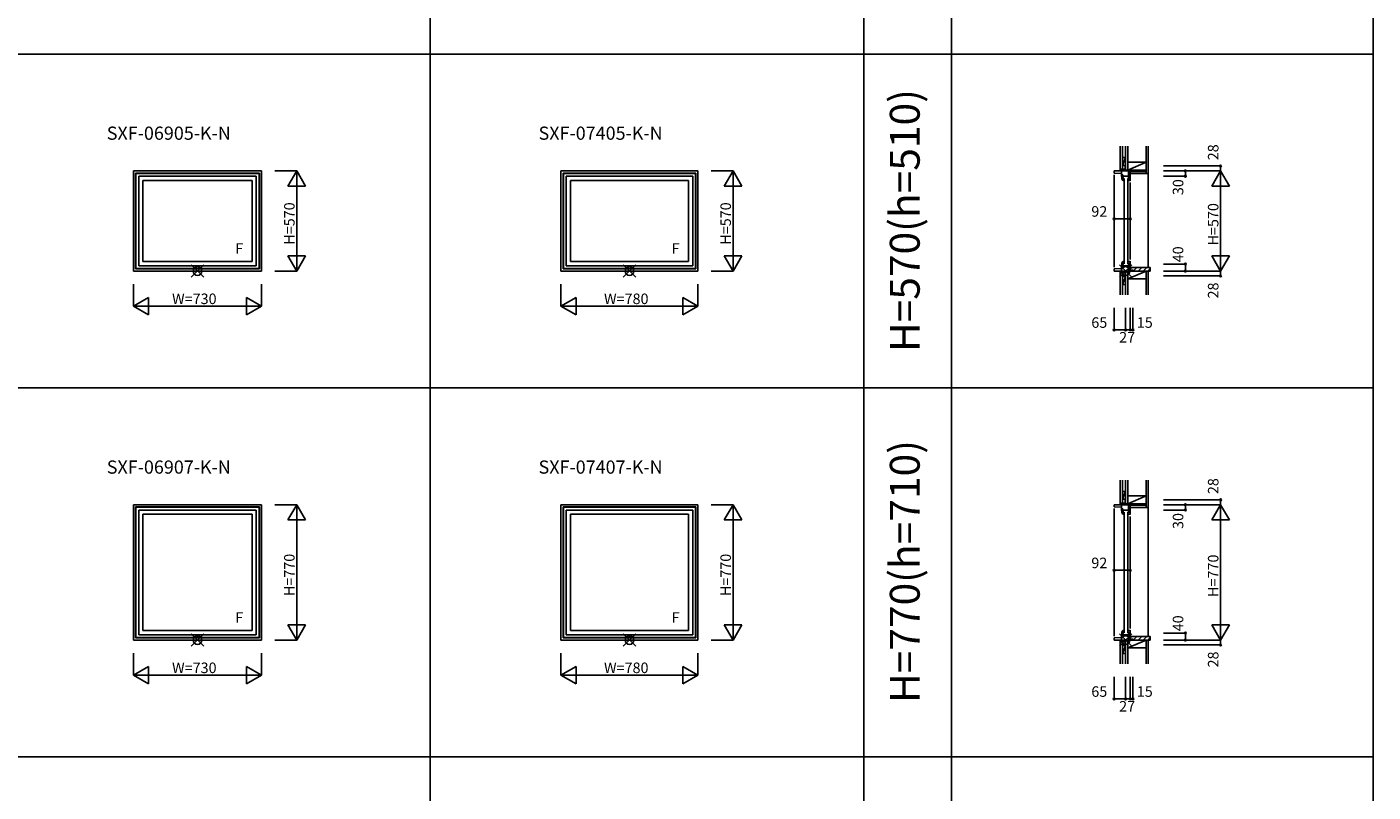
# Model space of a CAD drawing. Extents: x 0 to 27500, y 0 to 20000.
# Drawn here: x 12883 to 20550, y 9900 to 14254 of the extents above; entities that cross this region are included whole.
import ezdxf
from ezdxf.enums import TextEntityAlignment as Align

# ---------------------------------------------------------------- set-up
doc = ezdxf.new("R2010")
doc.units = 0
doc.layers.get('0').update_dxf_attribs({"linetype": 'CONTINUOUS'})
for name, color, linetype in [('YKK_A1', 4, 'CONTINUOUS'), ('YKK_C1', 4, 'CONTINUOUS'), ('YKK_C2', 5, 'CONTINUOUS'), ('YKK_F1', 7, 'CONTINUOUS'), ('YKK_IN', 1, 'CONTINUOUS'), ('YKK_N1', 2, 'CONTINUOUS'), ('YKK_Z1', 7, 'CONTINUOUS')]:
    doc.layers.add(name, color=color, linetype=linetype)
doc.styles.add('EXTFONT', font='txt.shx', dxfattribs={"height": 60, "bigfont": 'EXTFONT'})
doc.styles.get("Standard").update_dxf_attribs({"font": 'txt.shx', "bigfont": 'bigfont.shx'})

msp = doc.modelspace()

# ---------------------------------------------------------------- linework, layer by layer
at = {"layer": 'YKK_A1'}
for p, q in [((13490, 13435), (13490, 12865)), ((13490, 13435), (14220, 13435)), ((13502, 13423), (13502, 12877)), ((13502, 13423), (14208, 13423)), ((13504.2, 13420.8), (13504.2, 12879.2)), ((13504.2, 13420.8), (14205.8, 13420.8)), ((14205.8, 13420.8), (14205.8, 12879.2)), ((14208, 13423), (14208, 12877)), ((14220, 13435), (14220, 12865)), ((15925, 13435), (15925, 12865)), ((15925, 13435), (16705, 13435)), ((15937, 13423), (15937, 12877)), ((15937, 13423), (16693, 13423)), ((15939.2, 13420.8), (15939.2, 12879.2)), ((15939.2, 13420.8), (16690.8, 13420.8)), ((16690.8, 13420.8), (16690.8, 12879.2)), ((16693, 13423), (16693, 12877)), ((16705, 13435), (16705, 12865)), ((13520, 13405), (13520, 12895)), ((13520, 13405), (14190, 13405)), ((13544, 13381), (13544, 12919)), ((13544, 13381), (14166, 13381)), ((14166, 13381), (14166, 12919)), ((14190, 13405), (14190, 12895)), ((15955, 13405), (15955, 12895)), ((15955, 13405), (16675, 13405)), ((15979, 13381), (15979, 12919)), ((15979, 13381), (16651, 13381)), ((16651, 13381), (16651, 12919)), ((16675, 13405), (16675, 12895)), ((13520, 12895), (14190, 12895)), ((13544, 12919), (14166, 12919)), ((15955, 12895), (16675, 12895)), ((15979, 12919), (16651, 12919)), ((13490, 12865), (14220, 12865)), ((13502, 12877), (14208, 12877)), ((13504.2, 12879.2), (14205.8, 12879.2)), ((15925, 12865), (16705, 12865)), ((15937, 12877), (16693, 12877)), ((15939.2, 12879.2), (16690.8, 12879.2)), ((13490, 11535), (13490, 10765)), ((13490, 11535), (14220, 11535)), ((13502, 11523), (13502, 10777)), ((13502, 11523), (14208, 11523)), ((13504.2, 11520.8), (13504.2, 10779.2)), ((13504.2, 11520.8), (14205.8, 11520.8)), ((13520, 11505), (13520, 10795)), ((13520, 11505), (14190, 11505)), ((14190, 11505), (14190, 10795)), ((14205.8, 11520.8), (14205.8, 10779.2)), ((14208, 11523), (14208, 10777)), ((14220, 11535), (14220, 10765)), ((15925, 11535), (15925, 10765)), ((15925, 11535), (16705, 11535)), ((15937, 11523), (15937, 10777)), ((15937, 11523), (16693, 11523)), ((15939.2, 11520.8), (15939.2, 10779.2)), ((15939.2, 11520.8), (16690.8, 11520.8)), ((15955, 11505), (15955, 10795)), ((15955, 11505), (16675, 11505)), ((16675, 11505), (16675, 10795)), ((16690.8, 11520.8), (16690.8, 10779.2)), ((16693, 11523), (16693, 10777)), ((16705, 11535), (16705, 10765)), ((13544, 11481), (13544, 10819)), ((13544, 11481), (14166, 11481)), ((14166, 11481), (14166, 10819)), ((15979, 11481), (15979, 10819)), ((15979, 11481), (16651, 11481)), ((16651, 11481), (16651, 10819)), ((13544, 10819), (14166, 10819)), ((15979, 10819), (16651, 10819)), ((13490, 10765), (14220, 10765)), ((13502, 10777), (14208, 10777)), ((13504.2, 10779.2), (14205.8, 10779.2)), ((13520, 10795), (14190, 10795)), ((15925, 10765), (16705, 10765)), ((15937, 10777), (16693, 10777)), ((15939.2, 10779.2), (16690.8, 10779.2)), ((15955, 10795), (16675, 10795))]:
    msp.add_line(p, q, dxfattribs=at)
at = {"layer": 'YKK_C1', "color": 4, "linetype": 'Continuous'}
for p, q in [((19075.4, 13435), (19167.4, 13435)), ((19075.4, 13423), (19075.4, 13435)), ((19075.4, 13423), (19117.4, 13420.8)), ((19117.4, 13405), (19117.4, 13435)), ((19137.9, 13435), (19137.9, 13463)), ((19137.9, 13463), (19140.4, 13463)), ((19157.4, 13388.8), (19157.4, 13435)), ((19167.4, 13435), (19167.4, 13379)), ((19167.4, 13432), (19182.4, 13432)), ((19182.4, 13432), (19182.4, 13435)), ((19075.4, 12887), (19075.4, 13413)), ((19124.6, 13411.8), (19117.4, 13411.8)), ((19117.4, 13405), (19120.3, 13405)), ((19117.9, 13405), (19118.3, 13398.1)), ((19124.9, 13404.3), (19117.9, 13404.3)), ((19118.3, 13398.1), (19119.4, 13392.2)), ((19119.4, 13392.2), (19121.3, 13386.6)), ((19119.8, 13407.5), (19122.9, 13411.5)), ((19120.2, 13405.7), (19119.8, 13407.5)), ((19120.2, 13404.3), (19120.2, 13405.7)), ((19121.3, 13386.6), (19124, 13381)), ((19122.9, 13411.5), (19124.4, 13411.5)), ((19124.6, 13411.8), (19123.4, 13405)), ((19123.4, 13405), (19167.4, 13405)), ((19129.4, 13381), (19124, 13381)), ((19125.1, 13399.7), (19124.9, 13404.3)), ((19125.8, 13395.6), (19125.1, 13399.7)), ((19126.9, 13391.6), (19125.8, 13395.6)), ((19128.5, 13387.7), (19126.9, 13391.6)), ((19129.4, 13386.9), (19128.5, 13387.7)), ((19129.4, 13381), (19129.4, 13386.9)), ((19129.4, 13386.6), (19133, 13384.2)), ((19129.4, 13381), (19132.4, 13381)), ((19132.4, 13392), (19132.4, 12906)), ((19154.2, 13392), (19154.2, 12906)), ((19167.4, 13392.4), (19157.4, 13392.4)), ((19157.4, 13381), (19157.4, 13385.3)), ((19157.4, 13381), (19167.4, 13381)), ((19161.7, 13394.6), (19161.7, 13392.4)), ((19167.4, 12931), (19167.4, 13369)), ((19117.4, 12895), (19117.4, 12865)), ((19117.4, 12895), (19120.3, 12895)), ((19124.6, 12888.2), (19117.4, 12888.2)), ((19117.9, 12895), (19118.3, 12901.9)), ((19124.9, 12895.7), (19117.9, 12895.7)), ((19118.3, 12901.9), (19119.4, 12907.8)), ((19119.4, 12907.8), (19121.3, 12913.4)), ((19120.2, 12894.3), (19119.8, 12892.5)), ((19119.8, 12892.5), (19122.9, 12888.5)), ((19120.2, 12895.7), (19120.2, 12894.3)), ((19121.3, 12913.4), (19124, 12919)), ((19122.9, 12888.5), (19124.4, 12888.5)), ((19123.4, 12895), (19167.4, 12895)), ((19124.6, 12888.2), (19123.4, 12895)), ((19129.4, 12919), (19124, 12919)), ((19125.1, 12900.3), (19124.9, 12895.7)), ((19125.8, 12904.4), (19125.1, 12900.3)), ((19126.9, 12908.4), (19125.8, 12904.4)), ((19128.5, 12912.3), (19126.9, 12908.4)), ((19129.4, 12913.1), (19128.5, 12912.3)), ((19129.4, 12913.1), (19129.4, 12919)), ((19129.4, 12919), (19132.4, 12919)), ((19129.4, 12913.4), (19133, 12915.8)), ((19157.4, 12919), (19157.4, 12914.7)), ((19157.4, 12919), (19167.4, 12919)), ((19157.4, 12911.2), (19157.4, 12865)), ((19167.4, 12907.6), (19157.4, 12907.6)), ((19167.4, 12865), (19167.4, 12921)), ((19075.4, 12877), (19117.4, 12879.2)), ((19075.4, 12877), (19075.4, 12865)), ((19075.4, 12865), (19167.4, 12865)), ((19137.9, 12865), (19137.9, 12837)), ((19137.9, 12837), (19140.4, 12837)), ((19167.4, 12868), (19182.4, 12868)), ((19182.4, 12868), (19182.4, 12865)), ((19075.4, 11535), (19167.4, 11535)), ((19075.4, 11523), (19075.4, 11535)), ((19075.4, 11523), (19117.4, 11520.8)), ((19075.4, 10787), (19075.4, 11513)), ((19117.4, 11505), (19117.4, 11535)), ((19124.6, 11511.8), (19117.4, 11511.8)), ((19117.4, 11505), (19120.3, 11505)), ((19117.9, 11505), (19118.3, 11498.1)), ((19124.9, 11504.3), (19117.9, 11504.3)), ((19119.8, 11507.5), (19122.9, 11511.5)), ((19120.2, 11505.7), (19119.8, 11507.5)), ((19120.2, 11504.3), (19120.2, 11505.7)), ((19122.9, 11511.5), (19124.4, 11511.5)), ((19124.6, 11511.8), (19123.4, 11505)), ((19123.4, 11505), (19167.4, 11505)), ((19125.1, 11499.7), (19124.9, 11504.3)), ((19137.9, 11535), (19137.9, 11563)), ((19137.9, 11563), (19140.4, 11563)), ((19157.4, 11488.8), (19157.4, 11535)), ((19167.4, 11535), (19167.4, 11479)), ((19167.4, 11532), (19182.4, 11532)), ((19182.4, 11532), (19182.4, 11535)), ((19118.3, 11498.1), (19119.4, 11492.2)), ((19119.4, 11492.2), (19121.3, 11486.6)), ((19121.3, 11486.6), (19124, 11481)), ((19129.4, 11481), (19124, 11481)), ((19125.8, 11495.6), (19125.1, 11499.7)), ((19126.9, 11491.6), (19125.8, 11495.6)), ((19128.5, 11487.7), (19126.9, 11491.6)), ((19129.4, 11486.9), (19128.5, 11487.7)), ((19129.4, 11481), (19129.4, 11486.9)), ((19129.4, 11486.6), (19133, 11484.2)), ((19129.4, 11481), (19132.4, 11481)), ((19132.4, 11492), (19132.4, 10806)), ((19154.2, 11492), (19154.2, 10806)), ((19167.4, 11492.4), (19157.4, 11492.4)), ((19157.4, 11481), (19157.4, 11485.3)), ((19157.4, 11481), (19167.4, 11481)), ((19161.7, 11494.6), (19161.7, 11492.4)), ((19167.4, 10831), (19167.4, 11469)), ((19119.4, 10807.8), (19121.3, 10813.4)), ((19121.3, 10813.4), (19124, 10819)), ((19129.4, 10819), (19124, 10819)), ((19128.5, 10812.3), (19126.9, 10808.4)), ((19129.4, 10813.1), (19128.5, 10812.3)), ((19129.4, 10813.1), (19129.4, 10819)), ((19129.4, 10819), (19132.4, 10819)), ((19129.4, 10813.4), (19133, 10815.8)), ((19157.4, 10819), (19157.4, 10814.7)), ((19157.4, 10819), (19167.4, 10819)), ((19157.4, 10811.2), (19157.4, 10765)), ((19167.4, 10765), (19167.4, 10821)), ((19075.4, 10777), (19117.4, 10779.2)), ((19075.4, 10777), (19075.4, 10765)), ((19075.4, 10765), (19167.4, 10765)), ((19117.4, 10795), (19117.4, 10765)), ((19117.4, 10795), (19120.3, 10795)), ((19124.6, 10788.2), (19117.4, 10788.2)), ((19117.9, 10795), (19118.3, 10801.9)), ((19124.9, 10795.7), (19117.9, 10795.7)), ((19118.3, 10801.9), (19119.4, 10807.8)), ((19120.2, 10794.3), (19119.8, 10792.5)), ((19119.8, 10792.5), (19122.9, 10788.5)), ((19120.2, 10795.7), (19120.2, 10794.3)), ((19122.9, 10788.5), (19124.4, 10788.5)), ((19123.4, 10795), (19167.4, 10795)), ((19124.6, 10788.2), (19123.4, 10795)), ((19125.1, 10800.3), (19124.9, 10795.7)), ((19125.8, 10804.4), (19125.1, 10800.3)), ((19126.9, 10808.4), (19125.8, 10804.4)), ((19137.9, 10765), (19137.9, 10737)), ((19137.9, 10737), (19140.4, 10737)), ((19167.4, 10807.6), (19157.4, 10807.6)), ((19167.4, 10768), (19182.4, 10768)), ((19182.4, 10768), (19182.4, 10765))]:
    msp.add_line(p, q, dxfattribs=at)
at = {"layer": 'YKK_C2', "linetype": 'Continuous'}
for p, q in [((19122.4, 13445), (19110.4, 13445)), ((19110.4, 13445), (19110.4, 13435)), ((19110.4, 13436.1), (19119.3, 13445)), ((19110.4, 13441.8), (19113.6, 13445)), ((19114.9, 13435), (19120.4, 13440.5)), ((19120.4, 13445), (19120.4, 13435)), ((19110.4, 12855), (19110.4, 12865)), ((19110.4, 12856.1), (19119.3, 12865)), ((19110.4, 12861.8), (19113.6, 12865)), ((19122.4, 12855), (19110.4, 12855)), ((19123.4, 12855), (19110.4, 12855)), ((19114.9, 12855), (19120.4, 12860.5)), ((19120.4, 12855), (19120.4, 12865)), ((19122.4, 11545), (19110.4, 11545)), ((19110.4, 11545), (19110.4, 11535)), ((19110.4, 11536.1), (19119.3, 11545)), ((19110.4, 11541.8), (19113.6, 11545)), ((19114.9, 11535), (19120.4, 11540.5)), ((19120.4, 11545), (19120.4, 11535)), ((19110.4, 10755), (19110.4, 10765)), ((19110.4, 10756.1), (19119.3, 10765)), ((19110.4, 10761.8), (19113.6, 10765)), ((19122.4, 10755), (19110.4, 10755)), ((19123.4, 10755), (19110.4, 10755)), ((19114.9, 10755), (19120.4, 10760.5)), ((19120.4, 10755), (19120.4, 10765))]:
    msp.add_line(p, q, dxfattribs=at)
at = {"layer": 'YKK_C2'}
for p, q in [((19167.4, 12876.7), (19175.7, 12885)), ((19184, 12865), (19204, 12885)), ((19212.3, 12865), (19232.3, 12885)), ((19240.6, 12865), (19260.6, 12885)), ((19268.9, 12865), (19281.4, 12877.5)), ((19167.4, 10776.7), (19175.7, 10785)), ((19184, 10765), (19204, 10785)), ((19212.3, 10765), (19232.3, 10785)), ((19240.6, 10765), (19260.6, 10785)), ((19268.9, 10765), (19281.4, 10777.5))]:
    msp.add_line(p, q, dxfattribs=at)
at = {"layer": 'YKK_C2', "linetype": 'ByBlock', "lineweight": -2}
for p, q in [((19279.4, 12885), (19167.4, 12885)), ((19167.4, 12885), (19167.4, 12870)), ((19281.4, 12865), (19281.4, 12883)), ((19167.4, 12870), (19183.4, 12870)), ((19183.4, 12870), (19183.4, 12865)), ((19183.4, 12865), (19281.4, 12865)), ((19279.4, 10785), (19167.4, 10785)), ((19167.4, 10785), (19167.4, 10770)), ((19167.4, 10770), (19183.4, 10770)), ((19183.4, 10770), (19183.4, 10765)), ((19183.4, 10765), (19281.4, 10765)), ((19281.4, 10765), (19281.4, 10783))]:
    msp.add_line(p, q, dxfattribs=at)
for centre in [(19279.4, 12883), (19279.4, 10783)]:
    msp.add_arc(centre, 2, 0.00001, 89.99999, dxfattribs=at)
at = {"layer": 'YKK_F1', "color": 7}
for p, q in [((15180, 0), (15180, 19500)), ((17650, 0), (17650, 19500)), ((18150, 0), (18150, 19500)), ((20550, 0), (20550, 19500)), ((0, 14100), (20550, 14100)), ((0, 12200), (20550, 12200)), ((0, 10100), (20550, 10100))]:
    msp.add_line(p, q, dxfattribs=at)
at = {"layer": 'YKK_IN', "linetype": 'Continuous'}
for p, q in [((13890.4, 12900.4), (13819.6, 12829.6)), ((13890.4, 12829.6), (13819.6, 12900.4)), ((16350.4, 12900.4), (16279.6, 12829.6)), ((16350.4, 12829.6), (16279.6, 12900.4)), ((13890.4, 10800.4), (13819.6, 10729.6)), ((13890.4, 10729.6), (13819.6, 10800.4)), ((16350.4, 10800.4), (16279.6, 10729.6)), ((16350.4, 10729.6), (16279.6, 10800.4))]:
    msp.add_line(p, q, dxfattribs=at)
at = {"layer": 'YKK_IN', "color": 1, "linetype": 'Continuous'}
for p, q in [((19105, 12829.6), (19175.8, 12900.4)), ((19105, 12900.4), (19175.8, 12829.6)), ((19105, 10729.6), (19175.8, 10800.4)), ((19105, 10800.4), (19175.8, 10729.6))]:
    msp.add_line(p, q, dxfattribs=at)
at = {"layer": 'YKK_IN', "linetype": 'Continuous'}
for centre in [(13855, 12865), (16315, 12865), (13855, 10765), (16315, 10765)]:
    msp.add_circle(centre, 25, dxfattribs=at)
at = {"layer": 'YKK_IN', "color": 1, "linetype": 'Continuous'}
for centre in [(19140.4, 12865), (19140.4, 10765)]:
    msp.add_circle(centre, 25, dxfattribs=at)
at = {"layer": 'YKK_N1', "linetype": 'Continuous'}
for p, q in [((14420, 13435), (14295, 13435)), ((14370, 13348.4), (14420, 13435)), ((14420, 13435), (14420, 12865)), ((14470, 13348.4), (14420, 13435)), ((16905, 13435), (16780, 13435)), ((16855, 13348.4), (16905, 13435)), ((16905, 13435), (16905, 12865)), ((16955, 13348.4), (16905, 13435)), ((14470, 13348.4), (14370, 13348.4)), ((16955, 13348.4), (16855, 13348.4)), ((14370, 12951.6), (14420, 12865)), ((14370, 12951.6), (14470, 12951.6)), ((14470, 12951.6), (14420, 12865)), ((16855, 12951.6), (16905, 12865)), ((16855, 12951.6), (16955, 12951.6)), ((16955, 12951.6), (16905, 12865)), ((14420, 12865), (14295, 12865)), ((16905, 12865), (16780, 12865)), ((13490, 12790), (13490, 12665)), ((14220, 12790), (14220, 12665)), ((15925, 12790), (15925, 12665)), ((16705, 12790), (16705, 12665)), ((13490, 12665), (13576.6, 12715)), ((13490, 12665), (14220, 12665)), ((13490, 12665), (13576.6, 12615)), ((13576.6, 12615), (13576.6, 12715)), ((14133.4, 12715), (14133.4, 12615)), ((14220, 12665), (14133.4, 12715)), ((14220, 12665), (14133.4, 12615)), ((15925, 12665), (16011.6, 12715)), ((15925, 12665), (16705, 12665)), ((15925, 12665), (16011.6, 12615)), ((16011.6, 12615), (16011.6, 12715)), ((16705, 12665), (16618.4, 12715)), ((16618.4, 12715), (16618.4, 12615)), ((16705, 12665), (16618.4, 12615)), ((14420, 11535), (14295, 11535)), ((14370, 11448.4), (14420, 11535)), ((14420, 11535), (14420, 10765)), ((14470, 11448.4), (14420, 11535)), ((16905, 11535), (16780, 11535)), ((16855, 11448.4), (16905, 11535)), ((16905, 11535), (16905, 10765)), ((16955, 11448.4), (16905, 11535)), ((14470, 11448.4), (14370, 11448.4)), ((16955, 11448.4), (16855, 11448.4)), ((14370, 10851.6), (14420, 10765)), ((14370, 10851.6), (14470, 10851.6)), ((14470, 10851.6), (14420, 10765)), ((16855, 10851.6), (16905, 10765)), ((16855, 10851.6), (16955, 10851.6)), ((16955, 10851.6), (16905, 10765)), ((14420, 10765), (14295, 10765)), ((16905, 10765), (16780, 10765)), ((13490, 10690), (13490, 10565)), ((14220, 10690), (14220, 10565)), ((15925, 10690), (15925, 10565)), ((16705, 10690), (16705, 10565)), ((13490, 10565), (13576.6, 10615)), ((13576.6, 10515), (13576.6, 10615)), ((14133.4, 10615), (14133.4, 10515)), ((14220, 10565), (14133.4, 10615)), ((15925, 10565), (16011.6, 10615)), ((16011.6, 10515), (16011.6, 10615)), ((16705, 10565), (16618.4, 10615)), ((16618.4, 10615), (16618.4, 10515)), ((13490, 10565), (14220, 10565)), ((13490, 10565), (13576.6, 10515)), ((14220, 10565), (14133.4, 10515)), ((15925, 10565), (16705, 10565)), ((15925, 10565), (16011.6, 10515)), ((16705, 10565), (16618.4, 10515))]:
    msp.add_line(p, q, dxfattribs=at)
at = {"layer": 'YKK_N1', "color": 2, "linetype": 'Continuous'}
for p, q in [((19356.4, 13463), (19681.4, 13463)), ((19356.4, 13435), (19681.4, 13435)), ((19481.4, 13405), (19481.4, 13435)), ((19631.4, 13348.4), (19681.4, 13435)), ((19681.4, 13463), (19681.4, 13435)), ((19681.4, 13435), (19681.4, 12865)), ((19731.4, 13348.4), (19681.4, 13435)), ((19356.4, 13405), (19481.4, 13405)), ((19631.4, 13348.4), (19731.4, 13348.4)), ((19075.4, 13161.9), (19167.4, 13161.9)), ((19075.4, 13036.9), (19075.4, 13161.9)), ((19167.4, 13036.9), (19167.4, 13161.9)), ((19356.4, 12905), (19481.4, 12905)), ((19481.4, 12905), (19481.4, 12865)), ((19631.4, 12951.6), (19731.4, 12951.6)), ((19631.4, 12951.6), (19681.4, 12865)), ((19731.4, 12951.6), (19681.4, 12865)), ((19356.4, 12865), (19681.4, 12865)), ((19356.4, 12837), (19681.4, 12837)), ((19681.4, 12865), (19681.4, 12837)), ((19075.4, 12655), (19075.4, 12530)), ((19140.4, 12655), (19140.4, 12530)), ((19167.4, 12655), (19167.4, 12530)), ((19182.4, 12530), (19182.4, 12655)), ((19075.4, 12530), (19140.4, 12530)), ((19167.4, 12530), (19140.4, 12530)), ((19182.4, 12530), (19167.4, 12530)), ((19356.4, 11563), (19681.4, 11563)), ((19356.4, 11535), (19681.4, 11535)), ((19356.4, 11505), (19481.4, 11505)), ((19481.4, 11505), (19481.4, 11535)), ((19631.4, 11448.4), (19681.4, 11535)), ((19681.4, 11563), (19681.4, 11535)), ((19681.4, 11535), (19681.4, 10765)), ((19731.4, 11448.4), (19681.4, 11535)), ((19631.4, 11448.4), (19731.4, 11448.4)), ((19075.4, 11161.9), (19167.4, 11161.9)), ((19075.4, 11036.9), (19075.4, 11161.9)), ((19167.4, 11036.9), (19167.4, 11161.9)), ((19631.4, 10851.6), (19731.4, 10851.6)), ((19631.4, 10851.6), (19681.4, 10765)), ((19731.4, 10851.6), (19681.4, 10765)), ((19356.4, 10805), (19481.4, 10805)), ((19356.4, 10765), (19681.4, 10765)), ((19356.4, 10737), (19681.4, 10737)), ((19481.4, 10805), (19481.4, 10765)), ((19681.4, 10765), (19681.4, 10737)), ((19075.4, 10555), (19075.4, 10430)), ((19140.4, 10555), (19140.4, 10430)), ((19167.4, 10555), (19167.4, 10430)), ((19182.4, 10430), (19182.4, 10555)), ((19075.4, 10430), (19140.4, 10430)), ((19167.4, 10430), (19140.4, 10430)), ((19182.4, 10430), (19167.4, 10430))]:
    msp.add_line(p, q, dxfattribs=at)
for centre, radius in [((19481.4, 13435), 5), ((19681.4, 13463), 5), ((19481.4, 13405), 5), ((19075.4, 13162.1), 5), ((19075.4, 13161.9), 0.106), ((19167.4, 13161.9), 5), ((19481.4, 12905), 5), ((19481.4, 12865), 5), ((19681.4, 12837), 5), ((19075.4, 12529.9), 5), ((19075.4, 12530), 0.106), ((19140.4, 12530), 5), ((19167.4, 12530), 5), ((19182.4, 12530), 5), ((19481.4, 11535), 5), ((19481.4, 11505), 5), ((19681.4, 11563), 5), ((19075.4, 11162.1), 5), ((19075.4, 11161.9), 0.106), ((19167.4, 11161.9), 5), ((19481.4, 10805), 5), ((19481.4, 10765), 5), ((19681.4, 10737), 5), ((19075.4, 10429.9), 5), ((19075.4, 10430), 0.106), ((19140.4, 10430), 5), ((19167.4, 10430), 5), ((19182.4, 10430), 5)]:
    msp.add_circle(centre, radius, dxfattribs=at)
at = {"layer": 'YKK_Z1', "linetype": 'Continuous'}
for p, q in [((19110.4, 13575), (19110.4, 13445)), ((19122.4, 13575), (19122.4, 13445)), ((19140.4, 13575), (19140.4, 13440)), ((19152.4, 13440), (19152.4, 13575)), ((19152.4, 13572.1), (19152.4, 13485)), ((19152.4, 13485), (19152.4, 13572.1)), ((19152.4, 13572.1), (19152.4, 13485)), ((19257.4, 13575), (19257.4, 13419.5)), ((19269.9, 13575), (19269.9, 13419.5)), ((19122.4, 13511), (19138.4, 13511)), ((19122.4, 13511), (19122.4, 13466)), ((19138.4, 13506), (19122.4, 13466)), ((19140.4, 13466), (19140.4, 13511)), ((19123.4, 13445), (19110.4, 13445)), ((19122.4, 13466), (19138.4, 13466)), ((19137.9, 13445), (19123.4, 13445)), ((19137.9, 13445), (19137.9, 13435.5)), ((19140.4, 13440), (19140.4, 13435)), ((19140.4, 13440), (19182.4, 13440)), ((19140.4, 13435), (19182.4, 13440)), ((19152.4, 13440), (19140.4, 13440)), ((19140.4, 13435), (19182.4, 13435)), ((19257.4, 13485), (19152.4, 13485)), ((19152.4, 13485), (19152.4, 13440)), ((19152.4, 13440), (19257.4, 13485)), ((19152.4, 13440), (19257.4, 13440)), ((19257.4, 13432), (19167.4, 13432)), ((19167.4, 13419.5), (19167.4, 13432)), ((19257.4, 13419.5), (19167.4, 13419.5)), ((19182.4, 13435), (19182.4, 13440)), ((19257.4, 13440), (19257.4, 13485)), ((19269.9, 13419.5), (19257.4, 13419.5)), ((19110.4, 12730), (19110.4, 12855)), ((19122.4, 12730), (19122.4, 12855)), ((19122.4, 12789), (19122.4, 12834)), ((19139.4, 12834), (19122.4, 12834)), ((19122.4, 12789), (19139.4, 12831.5)), ((19135.4, 12855), (19123.4, 12855)), ((19152.4, 12865), (19140.4, 12865)), ((19140.4, 12865), (19140.4, 12730)), ((19140.4, 12834), (19140.4, 12789)), ((19257.4, 12865), (19152.4, 12865)), ((19152.4, 12865), (19152.4, 12820)), ((19152.4, 12820), (19257.4, 12865)), ((19152.4, 12730), (19152.4, 12865)), ((19152.4, 12820), (19257.4, 12820)), ((19152.4, 12820), (19152.4, 12756.3)), ((19257.4, 12730), (19257.4, 12865)), ((19269.9, 12730), (19269.9, 12865)), ((19122.4, 12789), (19140.4, 12789)), ((19110.4, 11675), (19110.4, 11545)), ((19122.4, 11675), (19122.4, 11545)), ((19140.4, 11675), (19140.4, 11540)), ((19152.4, 11540), (19152.4, 11675)), ((19152.4, 11672.1), (19152.4, 11585)), ((19152.4, 11585), (19152.4, 11672.1)), ((19152.4, 11672.1), (19152.4, 11585)), ((19257.4, 11675), (19257.4, 11519.5)), ((19269.9, 11675), (19269.9, 11519.5)), ((19122.4, 11611), (19138.4, 11611)), ((19122.4, 11611), (19122.4, 11566)), ((19138.4, 11606), (19122.4, 11566)), ((19140.4, 11566), (19140.4, 11611)), ((19257.4, 11585), (19152.4, 11585)), ((19152.4, 11585), (19152.4, 11540)), ((19152.4, 11540), (19257.4, 11585)), ((19257.4, 11540), (19257.4, 11585)), ((19123.4, 11545), (19110.4, 11545)), ((19122.4, 11566), (19138.4, 11566)), ((19137.9, 11545), (19123.4, 11545)), ((19137.9, 11545), (19137.9, 11535.5)), ((19140.4, 11540), (19140.4, 11535)), ((19140.4, 11540), (19182.4, 11540)), ((19140.4, 11535), (19182.4, 11540)), ((19152.4, 11540), (19140.4, 11540)), ((19140.4, 11535), (19182.4, 11535)), ((19152.4, 11540), (19257.4, 11540)), ((19257.4, 11532), (19167.4, 11532)), ((19167.4, 11519.5), (19167.4, 11532)), ((19257.4, 11519.5), (19167.4, 11519.5)), ((19182.4, 11535), (19182.4, 11540)), ((19269.9, 11519.5), (19257.4, 11519.5)), ((19110.4, 10630), (19110.4, 10755)), ((19122.4, 10630), (19122.4, 10755)), ((19122.4, 10689), (19122.4, 10734)), ((19139.4, 10734), (19122.4, 10734)), ((19135.4, 10755), (19123.4, 10755)), ((19152.4, 10765), (19140.4, 10765)), ((19140.4, 10765), (19140.4, 10630)), ((19140.4, 10734), (19140.4, 10689)), ((19257.4, 10765), (19152.4, 10765)), ((19152.4, 10765), (19152.4, 10720)), ((19152.4, 10720), (19257.4, 10765)), ((19152.4, 10630), (19152.4, 10765)), ((19257.4, 10630), (19257.4, 10765)), ((19269.9, 10630), (19269.9, 10765)), ((19122.4, 10689), (19139.4, 10731.5)), ((19122.4, 10689), (19140.4, 10689)), ((19152.4, 10720), (19257.4, 10720)), ((19152.4, 10720), (19152.4, 10656.3))]:
    msp.add_line(p, q, dxfattribs=at)
at = {"layer": 'YKK_Z1'}
for p, q in [((19257.4, 13440), (19182.4, 13440)), ((19182.4, 13440), (19182.4, 13432)), ((19182.4, 13432), (19257.4, 13440)), ((19182.4, 13432), (19257.4, 13432)), ((19257.4, 13432), (19257.4, 13440)), ((19269.9, 13419.5), (19269.9, 12885)), ((19257.4, 11540), (19182.4, 11540)), ((19182.4, 11540), (19182.4, 11532)), ((19182.4, 11532), (19257.4, 11540)), ((19182.4, 11532), (19257.4, 11532)), ((19257.4, 11532), (19257.4, 11540)), ((19269.9, 11519.5), (19269.9, 10785))]:
    msp.add_line(p, q, dxfattribs=at)

# ---------------------------------------------------------------- texts
at = {"color": 3, "style": 'EXTFONT'}
for s, p in [('H=570(h=510)', (17905, 13152.4)), ('H=770(h=710)', (17905, 11155.1))]:
    msp.add_text(s, height=170, rotation=90, dxfattribs=at).set_placement(p, align=Align.MIDDLE)
at = {"style": 'EXTFONT'}
for s, p in [('SXF-06905-K-N', (13338.2, 13612.1)), ('SXF-07405-K-N', (15797.3, 13612.1)), ('SXF-06907-K-N', (13338.2, 11711.9)), ('SXF-07407-K-N', (15797.3, 11711.9))]:
    msp.add_text(s, height=75, dxfattribs=at).set_placement(p)
at = {"layer": 'YKK_A1', "linetype": 'Continuous'}
for p in [(14070.4, 12963.4), (16555.4, 12963.4), (14070.4, 10863.4), (16555.4, 10863.4)]:
    msp.add_text('F', height=60, dxfattribs=at).set_placement(p)
at = {"layer": 'YKK_N1', "color": 2, "linetype": 'Continuous'}
for s, p in [('28', (19639.4, 13495.5)), ('30', (19439.4, 13297)), ('40', (19439.4, 12914.8)), ('28', (19639.3, 12709.1)), ('28', (19639.4, 11595.5)), ('30', (19439.4, 11397)), ('40', (19439.4, 10814.8)), ('28', (19639.3, 10609.1))]:
    msp.add_text(s, height=60, rotation=90, dxfattribs=at).set_placement(p, align=Align.MIDDLE_LEFT)
at = {"layer": 'YKK_N1'}
for s, p in [('H=570', (14408, 13014.8)), ('H=570', (16893, 13014.8)), ('H=770', (14408, 11014.8)), ('H=770', (16893, 11014.8))]:
    msp.add_text(s, height=60, rotation=90, dxfattribs=at).set_placement(p)
at = {"layer": 'YKK_N1', "color": 2, "linetype": 'Continuous'}
for s, p in [('92', (18945.4, 13204.1)), ('65', (18945.4, 12572)), ('15', (19204.4, 12572)), ('27', (19103.9, 12488)), ('92', (18945.4, 11204.1)), ('65', (18945.4, 10472)), ('15', (19204.4, 10472)), ('27', (19103.9, 10388))]:
    msp.add_text(s, height=60, dxfattribs=at).set_placement(p, align=Align.MIDDLE_LEFT)
at = {"layer": 'YKK_N1', "color": 2}
for s, p in [('H=570', (19639.4, 13010.3)), ('H=770', (19639.4, 11010.3))]:
    msp.add_text(s, height=60, rotation=90, dxfattribs=at).set_placement(p, align=Align.MIDDLE_LEFT)
at = {"layer": 'YKK_N1'}
for s, p in [('W=730', (13710, 12677)), ('W=780', (16170, 12677)), ('W=730', (13710, 10577)), ('W=780', (16170, 10577))]:
    msp.add_text(s, height=60, dxfattribs=at).set_placement(p)

doc.saveas('drawing.dxf')
